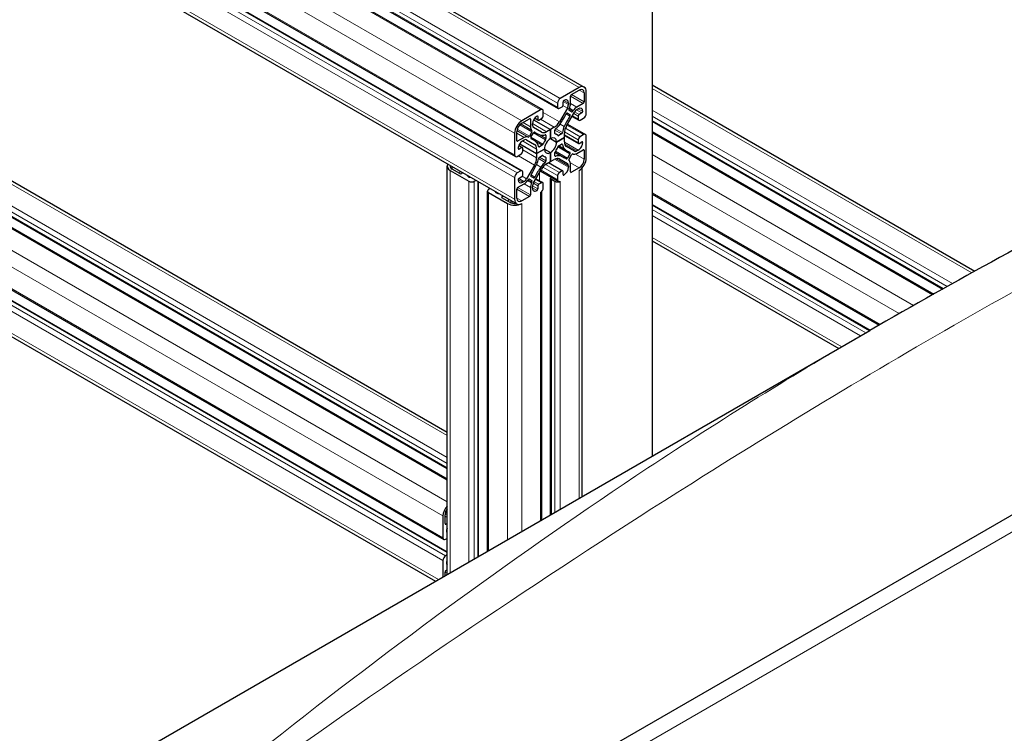
# Model space of a CAD drawing. Units: millimetres. Extents: x 0 to 11550, y 0 to 16335.
# Drawn here: x 8500 to 8888, y 7660 to 7941 of the extents above; entities that cross this region are included whole.
import ezdxf

# ---------------------------------------------------------------- set-up
doc = ezdxf.new("R2010")
doc.units = ezdxf.units.MM
doc.header["$LTSCALE"] = 55
doc.layers.add('Sichtbar (ISO)', color=7, linetype='Continuous', lineweight=25)
doc.layers.add('Tangential', color=7, linetype='Continuous', lineweight=9, true_color=0xbfbfbf)

msp = doc.modelspace()

# ---------------------------------------------------------------- linework, layer by layer
at = {"layer": 'Sichtbar (ISO)'}
for p, q in [((8184.86, 8224.87), (8722.26, 7914.6)), ((8168.41, 8215.97), (8705.81, 7905.7)), ((8174.58, 8216.46), (8711.98, 7906.19)), ((8157.72, 8197.45), (8695.12, 7887.18)), ((8160.38, 8191.86), (8697.78, 7881.59)), ((8158.23, 8178.75), (8695.64, 7868.48)), ((8749.1, 8023.22), (8749.1, 7769.02)), ((8319.98, 7979.48), (8668.18, 7778.45)), ((8350.22, 7947.68), (8668.18, 7764.1)), ((8364.49, 7935.38), (8668.18, 7760.05)), ((8720.26, 7914.41), (8712.84, 7910.12)), ((8717.22, 7911.67), (8720.26, 7913.43)), ((8722.24, 7912.28), (8722.24, 7908.77)), ((8723.09, 7904.2), (8723.09, 7912.77)), ((8749.1, 7915.44), (8876.33, 7841.98)), ((8711.78, 7908.28), (8711.78, 7906.65)), ((8713.9, 7907.47), (8713.9, 7908.69)), ((8716.02, 7908.28), (8716.02, 7907.69)), ((8716.87, 7908.11), (8716.87, 7911.06)), ((8721.89, 7908.16), (8719.33, 7906.69)), ((8371.21, 7906.81), (8666.83, 7736.13)), ((8705.06, 7905.63), (8697.64, 7901.34)), ((8706.12, 7903.38), (8706.12, 7905.02)), ((8715.61, 7906.3), (8712.46, 7900.86)), ((8712.48, 7906.24), (8713.55, 7906.85)), ((8715.26, 7899.25), (8718.4, 7904.69)), ((8715.67, 7904.3), (8716.63, 7903.74)), ((8716.24, 7905.91), (8716.4, 7906.25)), ((8717.28, 7904.81), (8716.27, 7905.39)), ((8717.96, 7905.35), (8717.75, 7905.04)), ((8719.4, 7905.74), (8719.91, 7906.04)), ((8721.32, 7904.4), (8720.26, 7903.79)), ((8372.01, 7902.3), (8668.18, 7731.3)), ((8697.64, 7900.36), (8700.68, 7902.12)), ((8701.03, 7901.91), (8701.03, 7898.96)), ((8701.88, 7899.53), (8701.88, 7900.12)), ((8702.31, 7901.71), (8708.95, 7897.87)), ((8702.31, 7901.71), (8708.95, 7897.87)), ((8702.71, 7902.33), (8704.1, 7901.52)), ((8704, 7902.98), (8704, 7901.75)), ((8704.35, 7901.55), (8705.41, 7902.16)), ((8717.45, 7903.04), (8720.12, 7901.5)), ((8719.91, 7903.18), (8719.91, 7901.96)), ((8720.62, 7901.55), (8722.03, 7902.36)), ((8749.1, 7901.1), (8863.68, 7834.94)), ((8694.81, 7896.44), (8694.81, 7887.87)), ((8695.66, 7893.42), (8695.66, 7896.93)), ((8701.63, 7896.94), (8700.62, 7895.19)), ((8701.26, 7894.86), (8702.23, 7896.54)), ((8701.5, 7897.64), (8701.66, 7897.49)), ((8705.43, 7896.8), (8702.29, 7898.61)), ((8702.63, 7896.85), (8703.37, 7896.42)), ((8708.95, 7897.87), (8707.43, 7897)), ((8710.46, 7898.75), (8708.95, 7897.87)), ((8708.95, 7897.87), (8708.95, 7894.32)), ((8708.95, 7894.32), (8708.95, 7897.87)), ((8710.72, 7896.33), (8710.72, 7897.61)), ((8710.72, 7896.3), (8711.45, 7895.88)), ((8714.43, 7894.71), (8714.43, 7896.46)), ((8715.69, 7900), (8722.78, 7895.91)), ((8749.1, 7897.04), (8860.12, 7832.94)), ((8698.56, 7894.69), (8696.01, 7893.22)), ((8697.99, 7893.38), (8698.5, 7893.68)), ((8699.5, 7893.78), (8702.64, 7891.96)), ((8700.15, 7894.88), (8699.94, 7894.95)), ((8701.19, 7894.36), (8701.93, 7893.93)), ((8707.18, 7895.57), (8707.18, 7894.29)), ((8708.95, 7894.32), (8711.35, 7892.93)), ((8708.95, 7894.32), (8708.95, 7894.32)), ((8708.95, 7894.32), (8711.35, 7892.93)), ((8711.35, 7892.93), (8714.43, 7894.71)), ((8714.43, 7894.71), (8711.35, 7892.93)), ((8713.32, 7896.11), (8712.21, 7895.47)), ((8714.43, 7895.56), (8720.01, 7892.34)), ((8714.43, 7894.71), (8714.43, 7894.71)), ((8714.43, 7892.96), (8714.43, 7894.71)), ((8719.91, 7893.79), (8719.91, 7892.57)), ((8720.26, 7892.36), (8721.32, 7892.97)), ((8722.03, 7895.83), (8720.62, 7895.01)), ((8723.09, 7886.65), (8723.09, 7895.22)), ((8696.49, 7891.56), (8697.89, 7890.75)), ((8697.64, 7890.73), (8696.57, 7890.12)), ((8696.83, 7892.21), (8703.47, 7888.38)), ((8696.83, 7892.21), (8703.47, 7888.38)), ((8697.99, 7889.3), (8697.99, 7890.52)), ((8703.47, 7888.38), (8706.54, 7890.16)), ((8706.54, 7890.16), (8703.47, 7888.38)), ((8703.47, 7890.13), (8703.47, 7888.38)), ((8705.69, 7891.7), (8704.58, 7891.06)), ((8706.54, 7890.16), (8708.95, 7888.77)), ((8706.54, 7890.16), (8708.95, 7888.77)), ((8706.54, 7890.16), (8706.54, 7890.16)), ((8708.95, 7885.22), (8708.95, 7888.77)), ((8708.95, 7888.77), (8708.95, 7885.22)), ((8710.72, 7888.86), (8714.53, 7886.67)), ((8710.72, 7887.52), (8710.72, 7888.8)), ((8712.16, 7891.35), (8715.96, 7889.16)), ((8712.21, 7891.39), (8713.32, 7892.03)), ((8718.4, 7889.31), (8715.26, 7891.13)), ((8719.33, 7888.4), (8721.89, 7889.87)), ((8719.91, 7889.71), (8719.4, 7889.41)), ((8722.24, 7889.67), (8722.24, 7886.16)), ((8374.81, 7886.33), (8663.55, 7719.63)), ((8695.87, 7887.26), (8697.28, 7888.07)), ((8703.47, 7888.38), (8703.47, 7886.63)), ((8704.58, 7886.98), (8705.69, 7887.62)), ((8705.72, 7887.63), (8706.45, 7887.21)), ((8707.18, 7886.76), (8707.18, 7885.48)), ((8707.43, 7884.34), (8708.95, 7885.22)), ((8708.21, 7884.79), (8713.8, 7881.57)), ((8708.95, 7885.22), (8710.46, 7886.09)), ((8708.95, 7885.22), (8708.95, 7885.22)), ((8712.46, 7886.29), (8715.61, 7884.48)), ((8716.64, 7888.23), (8715.67, 7886.55)), ((8716.4, 7885.45), (8716.24, 7885.6)), ((8716.27, 7886.15), (8717.28, 7887.9)), ((8717.75, 7888.21), (8717.96, 7888.14)), ((8668.18, 7722.3), (8668.18, 7883.38)), ((8669.35, 7881.75), (8676.78, 7877.46)), ((8673.24, 7880.48), (8670.2, 7882.24)), ((8674.4, 7880.74), (8673.95, 7880.48)), ((8697.28, 7881.54), (8695.87, 7880.73)), ((8697.99, 7879.91), (8697.99, 7881.13)), ((8702.64, 7883.84), (8699.5, 7878.4)), ((8702.29, 7876.79), (8705.43, 7882.23)), ((8705, 7881.48), (8712.09, 7877.39)), ((8713.55, 7881.54), (8712.48, 7880.93)), ((8713.9, 7880.11), (8713.9, 7881.34)), ((8716.02, 7883.56), (8716.02, 7882.97)), ((8716.87, 7881.18), (8716.87, 7884.13)), ((8720.26, 7882.73), (8717.22, 7880.97)), ((8721.43, 7753.05), (8721.43, 7882.72)), ((8678.9, 7877.46), (8679.49, 7877.8)), ((8680.6, 7729.48), (8680.6, 7877.16)), ((8694.81, 7878.89), (8694.81, 7870.32)), ((8696.57, 7878.68), (8697.64, 7879.3)), ((8698.5, 7877.35), (8697.99, 7877.05)), ((8699.94, 7877.74), (8700.15, 7878.05)), ((8700.62, 7878.28), (8701.63, 7877.7)), ((8702.23, 7878.79), (8701.26, 7879.35)), ((8701.66, 7877.18), (8701.5, 7876.84)), ((8703.24, 7878.44), (8705.91, 7876.9)), ((8705.41, 7876.85), (8704.35, 7876.24)), ((8709.01, 7745.88), (8709.01, 7878.68)), ((8709.3, 7878.28), (8710.72, 7877.46)), ((8711.78, 7879.71), (8711.78, 7878.07)), ((8684.11, 7731.5), (8684.11, 7873.58)), ((8685.15, 7874.54), (8684.55, 7874.19)), ((8684.55, 7872.97), (8691.98, 7868.68)), ((8695.66, 7870.81), (8695.66, 7874.32)), ((8696.01, 7874.93), (8698.56, 7876.4)), ((8701.03, 7874.98), (8701.03, 7872.03)), ((8701.88, 7874.81), (8701.88, 7875.4)), ((8704, 7875.62), (8704, 7874.4)), ((8705.5, 7743.85), (8705.5, 7873.33)), ((8706.12, 7874.81), (8706.12, 7876.44)), ((8689.79, 7871.34), (8690.24, 7871.6)), ((8692.83, 7869.17), (8689.79, 7870.93)), ((8700.68, 7871.42), (8697.64, 7869.66)), ((8749.1, 7872.35), (8838.58, 7820.68)), ((8749.1, 7868.3), (8835.07, 7818.66)), ((8749.1, 7853.95), (8822.65, 7811.49)), ((9048.61, 7836.81), (8271.46, 7388.12)), ((8015.2, 7345.3), (8834.91, 7818.57)), ((8666.52, 7745.39), (8666.52, 7736.82)), ((8667.37, 7742.37), (8667.37, 7745.88)), ((8668.18, 7742.43), (8667.72, 7742.17)), ((8667.58, 7736.21), (8668.18, 7736.55)), ((8668.18, 7730.02), (8667.58, 7729.67)), ((8666.52, 7727.84), (8666.52, 7721.35)), ((8667.37, 7721.84), (8667.37, 7723.26)), ((8667.72, 7723.88), (8668.18, 7724.14))]:
    msp.add_line(p, q, dxfattribs=at)
for centre, major_axis, start_param, end_param in [((8720.26, 7911.14), (2, 3.46), 5.497787, 7.068583), ((8720.26, 7911.14), (1.4, 2.42), 5.497787, 7.068583), ((8712.84, 7908.9), (-0.75, -1.3), 3.926991, 5.497787), ((8714.25, 7908.9), (0.25, 0.433), 0.78552, 2.356194), ((8714.25, 7907.26), (1.25, 2.17), 5.497787, 7.068705), ((8714.61, 7906.8), (1.6, 2.77), 4.842788, 5.497787), ((8717.22, 7911.26), (0.25, 0.433), 0.785398, 2.356194), ((8721.89, 7908.57), (-0.25, -0.433), 0.785398, 2.356194), ((8705.06, 7904.4), (0.75, 1.3), 5.497787, 7.068583), ((8712.48, 7907.06), (-0.5, -0.866), 5.497787, 7.068583), ((8701.43, 7910.43), (13.1, 22.69), 4.584455, 4.761495), ((8713.55, 7907.26), (0.25, 0.433), 3.926991, 5.497787), ((8715.42, 7903.87), (0.25, 0.433), 6.283163, 7.903087), ((8714.61, 7906.88), (-1, -1.73), 1.570774, 2.356194), ((8716.52, 7905.83), (-0.25, -0.433), 4.842788, 6.283163), ((8717.53, 7905.24), (-0.25, -0.433), 6.283163, 7.723584), ((8719.33, 7904.07), (-1.6, -2.77), 3.926991, 4.581991), ((8719.4, 7904.11), (1, 1.73), 0.785398, 1.570774), ((8719.91, 7904), (1.25, 2.17), 5.497856, 7.068583), ((8721.32, 7904.81), (-0.25, -0.433), 0.785398, 2.356264), ((8722.03, 7903.59), (0.75, 1.3), 3.926991, 5.497787), ((8697.64, 7898.08), (-2, -3.46), 3.926991, 5.497787), ((8697.64, 7898.08), (1.4, 2.42), 0.785398, 2.356194), ((8700.68, 7901.71), (0.25, 0.433), 5.497787, 7.068583), ((8703.65, 7901.14), (1.25, 2.17), 0.785467, 2.356194), ((8703.65, 7902.77), (0.25, 0.433), 5.497787, 7.068653), ((8704.35, 7901.96), (-0.25, -0.433), 5.497787, 7.068583), ((8705.41, 7902.98), (0.5, 0.866), 3.926991, 5.497787), ((8710.46, 7902.01), (-2, -3.46), 0.785398, 1.570774), ((8729.06, 7894.47), (-13.1, -22.69), 4.663284, 4.840325), ((8716.38, 7903.31), (0.25, 0.433), 4.663284, 6.283163), ((8720.26, 7903.38), (-0.25, -0.433), 3.926991, 5.497787), ((8720.62, 7902.36), (-0.5, -0.866), 5.497787, 7.068583), ((8703.29, 7900.27), (-1.6, -2.77), 5.497787, 6.152787), ((8701.38, 7897.08), (0.25, 0.433), 4.712367, 6.152787), ((8703.29, 7900.35), (-1, -1.73), 5.497787, 6.283163), ((8702.48, 7896.4), (0.25, 0.433), 6.234081, 7.853959), ((8716.47, 7919.11), (-13.1, -22.69), 6.234081, 6.411121), ((8707.43, 7900.26), (-2, -3.46), 6.283163, 7.068583), ((8711.07, 7897.82), (0.25, 0.433), 0.927176, 2.356194), ((8711.07, 7896.54), (-0.25, -0.433), 5.497787, 6.492009), ((8710.5, 7902.1), (2.6, 4.5), 4.068768, 4.584455), ((8713.32, 7896.52), (-0.25, -0.433), 0.785398, 2.214398), ((8717.31, 7898.17), (-2.6, -4.5), 4.840325, 5.355991), ((8717.26, 7898.09), (2, 3.46), 1.570774, 2.356194), ((8722.03, 7894.61), (0.75, 1.3), 5.497787, 7.068583), ((8696.01, 7893.63), (-0.25, -0.433), 5.497787, 7.068583), ((8697.99, 7891.34), (1.25, 2.17), 0.785398, 2.356316), ((8698.5, 7892.04), (1, 1.73), 6.283163, 7.068583), ((8698.56, 7892.08), (1.6, 2.77), 0.130399, 0.785398), ((8700.37, 7895.33), (-0.25, -0.433), 0.130399, 1.570774), ((8701.51, 7894.72), (-0.25, -0.433), 4.712367, 6.332291), ((8688.83, 7871.24), (13.1, 22.69), 6.155252, 6.332291), ((8700.59, 7888.51), (2.6, 4.5), 5.639565, 6.155252), ((8707.4, 7900.3), (-2.6, -4.5), 0.127936, 0.643602), ((8708.95, 7891.54), (-2.5, -4.33), 4.503597, 4.921212), ((8708.95, 7891.54), (1.7, 2.94), 0.785402, 2.356034), ((8706.83, 7895.37), (0.25, 0.433), 5.497787, 6.926787), ((8706.83, 7894.09), (-0.25, -0.433), 1.362005, 2.356194), ((8708.95, 7891.54), (1.7, 2.94), 5.497791, 7.068423), ((8708.95, 7891.54), (-1.7, -2.94), 0.785402, 2.356034), ((8708.95, 7891.55), (2.5, 4.33), 6.074394, 6.492009), ((8712.21, 7895.88), (-0.25, -0.433), 6.074394, 7.068583), ((8717.26, 7894.59), (-2, -3.46), 5.497787, 6.283163), ((8720.62, 7894.2), (-0.5, -0.866), 3.926991, 5.497787), ((8719.91, 7891.75), (-1.25, -2.17), 0.785398, 2.356316), ((8720.26, 7892.77), (-0.25, -0.433), 5.497787, 7.068583), ((8721.32, 7892.57), (0.25, 0.433), 5.497909, 7.068583), ((8696.57, 7890.52), (-0.25, -0.433), 5.497909, 7.068583), ((8697.28, 7888.89), (0.5, 0.866), 3.926991, 5.497787), ((8697.64, 7890.32), (0.25, 0.433), 5.497787, 7.068583), ((8700.64, 7888.5), (2, 3.46), 5.497787, 6.283163), ((8704.58, 7891.47), (-0.25, -0.433), 5.639565, 7.068583), ((8705.69, 7892.11), (-0.25, -0.433), 0.785398, 1.77962), ((8708.95, 7891.54), (-1.7, -2.94), 5.497791, 7.068423), ((8711.07, 7889), (0.25, 0.433), 1.362005, 2.356194), ((8708.95, 7891.54), (2.5, 4.33), 4.503597, 4.921212), ((8712.21, 7890.98), (0.25, 0.433), 0.785398, 1.77962), ((8713.32, 7891.62), (0.25, 0.433), 5.639565, 7.068583), ((8717.31, 7894.58), (-2.6, -4.5), 5.639565, 6.155252), ((8729.06, 7911.85), (-13.1, -22.69), 6.155252, 6.332291), ((8716.39, 7888.37), (0.25, 0.433), 4.712367, 6.332291), ((8719.4, 7891.05), (-1, -1.73), 6.283163, 7.068583), ((8721.89, 7889.46), (0.25, 0.433), 5.497787, 7.068583), ((8695.87, 7888.48), (-0.75, -1.3), 5.497787, 7.068583), ((8700.64, 7885), (-2, -3.46), 1.570774, 2.356194), ((8700.59, 7884.92), (2.6, 4.5), 4.840325, 5.355991), ((8704.58, 7886.57), (0.25, 0.433), 0.785398, 2.214398), ((8707.4, 7880.99), (-2.6, -4.5), 4.068768, 4.584455), ((8705.69, 7887.21), (0.25, 0.433), 6.074394, 7.068583), ((8708.95, 7891.54), (-2.5, -4.33), 6.074394, 6.492009), ((8706.83, 7885.27), (-0.25, -0.433), 0.927176, 2.356194), ((8706.83, 7886.55), (0.25, 0.433), 5.497787, 6.492009), ((8710.46, 7882.83), (2, 3.46), 6.283163, 7.068583), ((8711.07, 7887.72), (-0.25, -0.433), 5.497787, 6.926787), ((8710.5, 7882.79), (2.6, 4.5), 0.127936, 0.643602), ((8701.43, 7863.98), (13.1, 22.69), 6.234081, 6.411121), ((8715.42, 7886.69), (-0.25, -0.433), 6.234081, 7.853959), ((8716.52, 7886.01), (-0.25, -0.433), 4.712367, 6.152787), ((8714.61, 7882.82), (1.6, 2.77), 5.497787, 6.152787), ((8717.53, 7887.76), (0.25, 0.433), 0.130399, 1.570774), ((8719.33, 7891.01), (-1.6, -2.77), 0.130399, 0.785398), ((8720.26, 7885.01), (2, 3.46), 3.926991, 5.497787), ((8720.26, 7885.01), (-1.4, -2.42), 0.785398, 2.356194), ((8672.18, 7883.38), (-4, 0), 5.924866, 7.068583), ((8672.18, 7883.38), (-2.8, 0), 6.130993, 7.068583), ((8695.87, 7879.5), (-0.75, -1.3), 3.926991, 5.497787), ((8697.28, 7880.73), (0.5, 0.866), 5.497787, 7.068583), ((8688.83, 7888.62), (13.1, 22.69), 4.663284, 4.840325), ((8716.47, 7872.66), (-13.1, -22.69), 4.584455, 4.761495), ((8707.43, 7881.08), (2, 3.46), 0.785398, 1.570774), ((8712.48, 7880.11), (-0.5, -0.866), 3.926991, 5.497787), ((8713.55, 7881.13), (0.25, 0.433), 5.497787, 7.068583), ((8714.25, 7881.95), (-1.25, -2.17), 0.785467, 2.356194), ((8714.61, 7882.74), (1, 1.73), 5.497787, 6.283163), ((8717.22, 7881.38), (-0.25, -0.433), 5.497787, 7.068583), ((8673.59, 7880.69), (-0.5, 0), 0.785398, 2.356194), ((8678.54, 7880.11), (-2.5, 0), 0.255266, 0.78552), ((8677.13, 7879.3), (-0.5, 0), 0.78552, 2.037113), ((8677.84, 7878.07), (1.5, 0), 3.926991, 5.497787), ((8696.57, 7878.28), (0.25, 0.433), 0.785398, 2.356264), ((8697.99, 7879.09), (-1.25, -2.17), 5.497856, 7.068583), ((8697.64, 7879.71), (0.25, 0.433), 3.926991, 5.497787), ((8698.5, 7878.98), (-1, -1.73), 0.785398, 1.570774), ((8698.56, 7879.02), (1.6, 2.77), 3.926991, 4.581991), ((8700.37, 7877.85), (0.25, 0.433), 6.283163, 7.723584), ((8703.29, 7876.29), (-1.6, -2.77), 4.842788, 5.497787), ((8701.51, 7879.78), (-0.25, -0.433), 4.663284, 6.283163), ((8701.38, 7877.26), (0.25, 0.433), 4.842788, 6.283163), ((8703.29, 7876.21), (1, 1.73), 1.570774, 2.356194), ((8702.48, 7879.22), (-0.25, -0.433), 6.283163, 7.903087), ((8705.41, 7876.03), (0.5, 0.866), 5.497787, 7.068583), ((8710.01, 7878.68), (-1, 0), 5.619411, 7.068583), ((8711.78, 7878.07), (1.5, 0), 3.926991, 5.497787), ((8712.84, 7878.68), (-0.75, -1.3), 5.497787, 7.068583), ((8714.25, 7880.32), (-0.25, -0.433), 5.497787, 7.068653), ((8685.61, 7873.58), (-1.5, 0), 5.497787, 7.068583), ((8687.74, 7873.17), (-0.5, 0), 5.816869, 7.068653), ((8689.15, 7873.99), (-2.5, 0), 0.785467, 1.315531), ((8696.01, 7874.52), (0.25, 0.433), 0.785398, 2.356194), ((8703.65, 7875.83), (-1.25, -2.17), 5.497787, 7.068705), ((8703.65, 7874.19), (-0.25, -0.433), 0.78552, 2.356194), ((8704.35, 7875.83), (-0.25, -0.433), 3.926991, 5.497787), ((8705.06, 7874.19), (0.75, 1.3), 3.926991, 5.497787), ((8690.14, 7871.13), (-0.5, 0), 5.497787, 7.068583), ((8694.81, 7870.32), (-2.8, 0), 0.785398, 1.722989), ((8697.64, 7871.95), (-2, -3.46), 5.497787, 7.068583), ((8697.64, 7871.95), (-1.4, -2.42), 5.497787, 7.068583), ((8700.68, 7871.83), (-0.25, -0.433), 0.785398, 2.356194), ((8694.81, 7870.32), (4, 0), 3.926991, 5.497787), ((8669.35, 7747.02), (-2, -3.46), 4.35407, 5.497787), ((8669.35, 7747.02), (1.4, 2.42), 1.418604, 2.356194), ((8667.72, 7742.57), (-0.25, -0.433), 5.497787, 7.068583), ((8669.7, 7740.29), (1.25, 2.17), 1.826062, 2.356316), ((8668.29, 7739.47), (-0.25, -0.433), 5.497909, 6.749502), ((8667.58, 7737.43), (-0.75, -1.3), 5.497787, 7.068583), ((8667.58, 7728.45), (-0.75, -1.3), 3.926991, 5.497787), ((8668.29, 7727.22), (0.25, 0.433), 1.10448, 2.356264), ((8669.7, 7728.04), (-1.25, -2.17), 5.497856, 6.02792), ((8667.72, 7723.47), (0.25, 0.433), 0.785398, 2.356194)]:
    msp.add_ellipse(centre, major_axis=major_axis, ratio=0.57735, start_param=start_param, end_param=end_param, dxfattribs=at)
msp.add_open_spline([(10922.55, 8132.21), (10860.02, 7983.47), (10272.63, 7644.34), (10247.56, 7366.9), (9538.88, 7047.82), (9129.36, 6721.31), (8879.18, 5475.96), (8624.45, 5328.89)], degree=4, dxfattribs=at)
for points, knots in [([(8518.38, 5390.12), (8541.56, 5403.5), (8563.89, 5421.52), (8611, 5469.88), (8634.27, 5500.61), (8689.49, 5585.23), (8720.75, 5646.1), (8812.37, 5849.6), (8868.58, 6014.89), (8961.59, 6283.35), (8998.54, 6388.73), (9090.45, 6616.7), (9142.39, 6721.58), (9250.1, 6879.76), (9299.15, 6936.6), (9417.25, 7046.35), (9484.41, 7093.94), (9611.9, 7174.68), (9670.43, 7208.59), (9813.87, 7294.48), (9893.22, 7344.35), (10015.94, 7443.14), (10054.52, 7480.44), (10124.85, 7553.21), (10157.06, 7588.94), (10227.76, 7661.64), (10262.34, 7694.73), (10367.85, 7786.19), (10433.29, 7836.64), (10576.05, 7946.72), (10651.34, 8004.78), (10710.41, 8060.05)], [0, 0, 0, 0, 9.833728, 9.833728, 21.44289, 21.44289, 40.263866, 40.263866, 80.981575, 80.981575, 107.519589, 107.519589, 142.603725, 142.603725, 168.165453, 168.165453, 197.47797, 197.47797, 220.523114, 220.523114, 253.468096, 253.468096, 275.548147, 275.548147, 296.570017, 296.570017, 316.798274, 316.798274, 345.196323, 345.196323, 378.291638, 378.291638, 378.291638, 378.291638]), ([(9098.31, 7949.23), (9079.97, 7941.73), (9061.83, 7933.95), (9025.89, 7917.89), (9008.09, 7909.61), (8972.79, 7892.59), (8955.28, 7883.85), (8920.51, 7865.92), (8903.25, 7856.74), (8868.93, 7837.96), (8851.88, 7828.36), (8834.91, 7818.57)], [8.607688, 8.607688, 8.607688, 8.607688, 16.525157, 16.525157, 24.442625, 24.442625, 32.360094, 32.360094, 40.277563, 40.277563, 48.195032, 48.195032, 48.195032, 48.195032])]:
    msp.add_open_spline(points, degree=3, knots=knots, dxfattribs=at)
at = {"layer": 'Tangential'}
for p, q in [((8182.86, 8224.68), (8720.26, 7914.41)), ((8174.38, 8218.55), (8711.78, 7908.28)), ((8175.44, 8220.39), (8712.84, 7910.12)), ((8167.66, 8215.9), (8705.06, 7905.63)), ((8174.38, 8216.92), (8711.78, 7906.65)), ((8160.23, 8211.61), (8697.64, 7901.34)), ((8157.41, 8206.71), (8694.81, 7896.44)), ((8157.41, 8198.14), (8694.81, 7887.87)), ((8159.88, 8191.81), (8697.28, 7881.54)), ((8157.41, 8189.16), (8694.81, 7878.89)), ((8158.47, 8190.99), (8695.87, 7880.73)), ((8157.41, 8180.58), (8694.81, 7870.32)), ((8320.28, 7977.96), (8668.18, 7777.1)), ((8349.83, 7952.32), (8668.18, 7768.52)), ((8350.04, 7949.75), (8668.18, 7766.07)), ((8350.19, 7948.03), (8668.18, 7764.44)), ((8364.56, 7934.84), (8668.18, 7759.54)), ((8368.16, 7924.18), (8668.18, 7750.97)), ((8369.44, 7916.91), (8666.52, 7745.39)), ((8720.26, 7913.43), (8722.24, 7912.28)), ((8749.1, 7914.09), (8875.14, 7841.32)), ((8713.94, 7908.9), (8716.02, 7907.69)), ((8714.25, 7909.3), (8716.02, 7908.28)), ((8716.87, 7911.06), (8721.89, 7908.16)), ((8716.87, 7908.11), (8719.33, 7906.69)), ((8717.22, 7911.67), (8722.24, 7908.77)), ((8371.11, 7907.37), (8666.52, 7736.82)), ((8706.12, 7904.52), (8712.46, 7900.86)), ((8713.87, 7907.3), (8715.61, 7906.3)), ((8715.15, 7903.99), (8716.62, 7903.14)), ((8715.66, 7904.3), (8716.63, 7903.74)), ((8716.24, 7905.91), (8717.75, 7905.04)), ((8716.4, 7906.25), (8717.96, 7905.35)), ((8718.12, 7904.21), (8719.91, 7903.18)), ((8718.48, 7904.82), (8720.26, 7903.79)), ((8719.21, 7905.62), (8721.32, 7904.4)), ((8719.91, 7906.04), (8721.68, 7905.02)), ((8749.1, 7905.52), (8867.57, 7837.11)), ((8372.07, 7901.92), (8668.18, 7730.96)), ((8372.39, 7900.1), (8667.58, 7729.67)), ((8697.21, 7900.06), (8701.66, 7897.49)), ((8697.25, 7900.1), (8701.5, 7897.64)), ((8698.12, 7900.64), (8701.03, 7898.96)), ((8700.68, 7902.12), (8701.03, 7901.91)), ((8701.88, 7900.2), (8707.43, 7897)), ((8702.8, 7902.44), (8704, 7901.75)), ((8703.65, 7903.18), (8704, 7902.98)), ((8704.98, 7901.91), (8710.46, 7898.75)), ((8717.59, 7903.29), (8719.91, 7901.96)), ((8749.1, 7903.07), (8865.42, 7835.91)), ((8749.1, 7901.43), (8863.98, 7835.11)), ((8372.87, 7897.38), (8666.52, 7727.84)), ((8695.66, 7896.37), (8698.56, 7894.69)), ((8695.69, 7897.4), (8699.94, 7894.95)), ((8695.7, 7897.45), (8700.15, 7894.88)), ((8695.82, 7897.95), (8700.62, 7895.19)), ((8696.84, 7899.71), (8701.63, 7896.94)), ((8702.27, 7896.6), (8707.02, 7893.85)), ((8702.72, 7896.84), (8702.74, 7896.82)), ((8710.72, 7897.61), (8713.32, 7896.11)), ((8710.72, 7896.33), (8712.21, 7895.47)), ((8711.02, 7898.19), (8713.67, 7896.66)), ((8712.75, 7900.03), (8714.4, 7899.08)), ((8714.46, 7896.94), (8719.91, 7893.79)), ((8714.83, 7898.36), (8720.62, 7895.01)), ((8715.47, 7899.62), (8722.03, 7895.83)), ((8749.1, 7896.53), (8859.68, 7832.69)), ((8695.66, 7893.42), (8696.01, 7893.22)), ((8697.91, 7893.34), (8703.47, 7890.13)), ((8699.49, 7893.78), (8702.64, 7891.96)), ((8701.23, 7894.8), (8705.98, 7892.06)), ((8701.25, 7894.29), (8701.27, 7894.28)), ((8702.76, 7893.39), (8705.69, 7891.7)), ((8704.26, 7895.98), (8707.18, 7894.29)), ((8706.82, 7895.78), (8707.18, 7895.57)), ((8710.77, 7896.14), (8710.88, 7896.08)), ((8714.43, 7895.73), (8719.91, 7892.57)), ((8714.43, 7892.87), (8719.91, 7889.71)), ((8721.32, 7892.97), (8721.68, 7892.77)), ((8696.22, 7890.32), (8696.57, 7890.12)), ((8696.44, 7891.42), (8697.64, 7890.73)), ((8697.99, 7889.79), (8703.47, 7886.63)), ((8704.22, 7891.27), (8704.58, 7891.06)), ((8710.72, 7888.62), (8712.75, 7887.45)), ((8710.92, 7889.29), (8715.67, 7886.55)), ((8711.89, 7890.97), (8716.64, 7888.23)), ((8712.37, 7891.48), (8714.4, 7890.31)), ((8713.37, 7892.05), (8713.67, 7891.88)), ((8714.51, 7892.24), (8719.4, 7889.41)), ((8721.89, 7889.87), (8722.24, 7889.67)), ((8374.55, 7887.83), (8664.72, 7720.31)), ((8696.3, 7887.51), (8702.64, 7883.84)), ((8704.23, 7886.43), (8706.88, 7884.9)), ((8704.58, 7886.98), (8707.18, 7885.48)), ((8705.69, 7887.62), (8707.18, 7886.76)), ((8705.88, 7887.66), (8705.98, 7887.6)), ((8708.07, 7884.71), (8713.55, 7881.54)), ((8710.54, 7886.13), (8716.02, 7882.97)), ((8710.72, 7887.46), (8711.02, 7887.29)), ((8711.13, 7886.38), (8716.02, 7883.56)), ((8712.45, 7886.3), (8715.61, 7884.48)), ((8716.8, 7884.73), (8720.26, 7882.73)), ((8718.78, 7888.16), (8722.24, 7886.16)), ((8749.1, 7887.96), (8852.18, 7828.45)), ((8669.35, 7722.98), (8669.35, 7881.75)), ((8670.2, 7882.24), (8670.2, 7883.17)), ((8673.24, 7880.48), (8673.24, 7881.41)), ((8673.95, 7880.48), (8673.95, 7881.01)), ((8703.5, 7884.01), (8705.15, 7883.06)), ((8704.63, 7877.64), (8704.63, 7880.84)), ((8705.22, 7881.86), (8711.78, 7878.07)), ((8705.99, 7883.05), (8711.78, 7879.71)), ((8707.03, 7884.08), (8712.48, 7880.93)), ((8716.87, 7881.18), (8717.22, 7880.97)), ((8720.26, 7752.38), (8720.26, 7881.75)), ((8749.1, 7881.43), (8846.48, 7825.21)), ((8676.78, 7879.09), (8676.78, 7879.37)), ((8676.78, 7727.27), (8676.78, 7877.46)), ((8677.29, 7879.02), (8677.29, 7879.08)), ((8678.9, 7728.49), (8678.9, 7877.46)), ((8680.31, 7729.31), (8680.31, 7877.33)), ((8696.22, 7878.07), (8697.99, 7877.05)), ((8696.42, 7878.55), (8698.5, 7877.35)), ((8697.77, 7879.4), (8699.5, 7878.4)), ((8699.94, 7877.74), (8701.5, 7876.84)), ((8700.15, 7878.05), (8701.66, 7877.18)), ((8700.61, 7878.28), (8701.63, 7877.7)), ((8701.28, 7879.95), (8702.74, 7879.1)), ((8702.57, 7877.27), (8704.35, 7876.24)), ((8703.1, 7878.18), (8705.41, 7876.85)), ((8709.3, 7746.05), (8709.3, 7878.28)), ((8710.72, 7746.86), (8710.72, 7877.46)), ((8712.84, 7748.09), (8712.84, 7877.46)), ((8713.9, 7880.11), (8714.25, 7879.91)), ((8684.55, 7731.76), (8684.55, 7872.97)), ((8684.98, 7874.44), (8684.98, 7874.63)), ((8687.38, 7872.97), (8687.38, 7873.25)), ((8695.66, 7874.32), (8700.68, 7871.42)), ((8696.01, 7874.93), (8701.03, 7872.03)), ((8698.56, 7876.4), (8701.03, 7874.98)), ((8701.88, 7874.81), (8703.65, 7873.79)), ((8701.89, 7875.62), (8704, 7874.4)), ((8702.22, 7876.65), (8704, 7875.62)), ((8705.06, 7743.6), (8705.06, 7872.97)), ((8688.44, 7872.61), (8688.44, 7872.64)), ((8689.79, 7870.93), (8689.79, 7871.34)), ((8692.34, 7869.45), (8692.34, 7870.39)), ((8693.25, 7868.97), (8693.25, 7869.86)), ((8693.3, 7868.95), (8693.3, 7869.83)), ((8693.8, 7868.81), (8693.8, 7869.55)), ((8695.66, 7870.81), (8697.64, 7869.66)), ((8749.1, 7872.86), (8839.02, 7820.94)), ((8691.98, 7736.05), (8691.98, 7868.68)), ((8697.64, 7739.31), (8697.64, 7868.68)), ((8749.1, 7867.96), (8834.78, 7818.49)), ((8749.1, 7866.32), (8833.36, 7817.67)), ((8749.1, 7863.88), (8831.24, 7816.45)), ((8749.1, 7855.3), (8823.82, 7812.16)), ((8284.29, 7388.76), (9058.61, 7835.82)), ((8667.37, 7745.32), (8668.18, 7744.85)), ((8667.41, 7746.35), (8668.18, 7745.9)), ((8667.42, 7746.4), (8668.18, 7745.96)), ((8667.54, 7746.9), (8668.18, 7746.53)), ((8667.37, 7742.37), (8667.72, 7742.17)), ((8667.94, 7739.27), (8668.18, 7739.13)), ((8668.15, 7740.37), (8668.18, 7740.35)), ((8668.01, 7736.45), (8668.18, 7736.36)), ((8667.94, 7727.02), (8668.18, 7726.88)), ((8668.13, 7727.5), (8668.18, 7727.47)), ((8667.37, 7723.26), (8668.18, 7722.8)), ((8667.72, 7723.88), (8668.18, 7723.61))]:
    msp.add_line(p, q, dxfattribs=at)
for points, knots in [([(8500.06, 7574.51), (8535.83, 7601.37), (8571.6, 7627.53), (8661.01, 7690.76), (8714.89, 7726.98), (8808.1, 7785.56), (8847.13, 7808.9), (8934.11, 7857.85), (8982.25, 7882.95), (9055.99, 7917.76), (9080.83, 7928.89), (9111.72, 7941.9), (9117.46, 7944.29), (9123.22, 7946.64)], [-106.602127, -106.602127, -106.602127, -106.602127, -89.143104, -89.143104, -63.08839, -63.08839, -44.571554, -44.571554, -22.285777, -22.285777, -11.142889, -11.142889, -8.607688, -8.607688, -8.607688, -8.607688]), ([(8834.91, 7818.57), (8805.37, 7801.51), (8776.24, 7783.4), (8696.98, 7730.96), (8647.46, 7694.66), (8565.51, 7629.88), (8532.78, 7602.72), (8500.06, 7574.51)], [48.195032, 48.195032, 48.195032, 48.195032, 63.08839, 63.08839, 89.143104, 89.143104, 106.602127, 106.602127, 106.602127, 106.602127])]:
    msp.add_open_spline(points, degree=3, knots=knots, dxfattribs=at)

doc.saveas('drawing.dxf')
